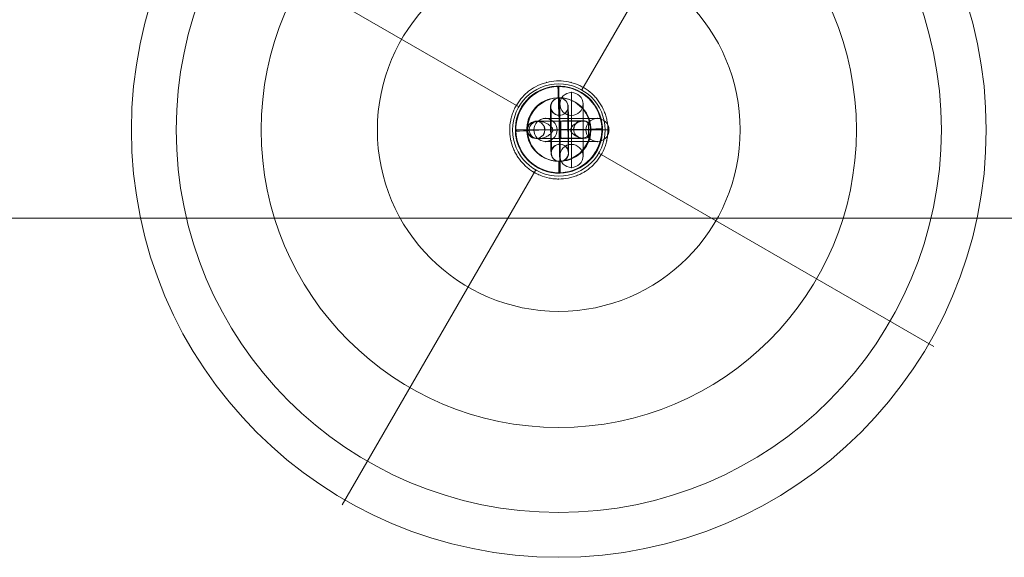
# Model space of a CAD drawing. Units: millimetres. Extents: x 439 to 13064, y 5109 to 15234.
# Drawn here: x 8148 to 8489, y 9873 to 10059 of the extents above; entities that cross this region are included whole.
import ezdxf

# ---------------------------------------------------------------- set-up
doc = ezdxf.new("R2010")
doc.units = ezdxf.units.MM
doc.header["$MEASUREMENT"] = 0
for name, color, linetype, lineweight in [('Level 8', 18, 'Continuous', 0), ('themes2 - Level 25', 7, 'Continuous', 0), ('themes2 - Level 26', 7, 'Continuous', 0), ('themes2 - Level 41', 7, 'Continuous', 0)]:
    doc.layers.add(name, color=color, linetype=linetype, lineweight=lineweight)

# ---------------------------------------------------------------- blocks, each defined once
blk = doc.blocks.new('From Smart Solid_311')
at = {"layer": 'themes2 - Level 25', "color": 148, "linetype": 'Continuous', "lineweight": 13}
for p, q in [((-0.49, 15.02), (-0.34, 14.97)), ((14.92, 0.44), (15.07, 0.39)), ((-15.07, -0.39), (-14.92, -0.44)), ((0.34, -14.97), (0.49, -15.02))]:
    blk.add_line(p, q, dxfattribs=at)
at = {"layer": 'themes2 - Level 25', "color": 148, "linetype": 'Continuous', "lineweight": 13, "extrusion": (0, 0, -1)}
blk.add_ellipse((-0.07, 0.02), major_axis=(-4.17, -14.41), ratio=0.999987, dxfattribs=at)
at = {"layer": 'themes2 - Level 25', "color": 148, "linetype": 'Continuous', "lineweight": 13}
for centre, major_axis, ratio in [((0.07, -0.02), (-4.17, -14.41), 0.999987), ((0.72, -0.01), (-0.02, 3), 0.000837)]:
    blk.add_ellipse(centre, major_axis=major_axis, ratio=ratio, dxfattribs=at)
at = {"layer": 'themes2 - Level 25', "color": 148, "linetype": 'Continuous', "lineweight": 13, "extrusion": (0, 0, -1)}
for centre, major_axis, ratio, start_param, end_param in [((0.07, -0.02), (-0.41, 14.99), 0.00487, 0.001555, 1.572351), ((0.73, 0), (-11, -0.08), 0.001028, 3.142429, 6.268179), ((0.71, 3), (-8, -0.06), 0.001028, 3.302521, 6.002713), ((0.73, 0), (-5, -0.04), 0.001028, 3.98896, 5.332269), ((0.07, -0.02), (-14.99, -0.41), 0.001555, 4.444821, 4.707519), ((0.07, -0.02), (-14.99, -0.41), 0.001555, 3.136723, 3.891), ((0.75, -3), (-8, -0.06), 0.001028, 3.30483, 6.000317)]:
    blk.add_ellipse(centre, major_axis=major_axis, ratio=ratio, start_param=start_param, end_param=end_param, dxfattribs=at)
at = {"layer": 'themes2 - Level 25', "color": 148, "linetype": 'Continuous', "lineweight": 13}
for major_axis, ratio, start_param, end_param in [((-14.99, -0.41), 0.001555, 0.00487, 0.812891), ((-14.99, -0.41), 0.001555, 1.424164, 1.575666), ((-0.41, 14.99), 0.00487, 3.140038, 4.710834)]:
    blk.add_ellipse((0.07, -0.02), major_axis=major_axis, ratio=ratio, start_param=start_param, end_param=end_param, dxfattribs=at)
for points, knots in [([(-2.12, -0.24), (-2.09, -0.11), (-2.09, 0.03), (-2.11, 0.15), (-2.14, 0.28), (-2.18, 0.41), (-2.23, 0.53), (-2.33, 0.73), (-2.47, 0.91), (-2.62, 1.08), (-2.94, 1.42), (-3.32, 1.7), (-3.71, 1.94), (-4.36, 2.34), (-5.07, 2.64), (-5.78, 2.8), (-6.36, 2.94), (-6.95, 2.98), (-7.51, 2.91), (-7.93, 2.85), (-8.35, 2.73), (-8.73, 2.53), (-9.02, 2.37), (-9.3, 2.15), (-9.54, 1.88), (-9.73, 1.66), (-9.9, 1.4), (-10.03, 1.12), (-10.15, 0.83), (-10.23, 0.51), (-10.26, 0.19), (-10.28, -0.09), (-10.27, -0.39), (-10.21, -0.67), (-10.15, -0.94), (-10.06, -1.2), (-9.93, -1.43), (-9.8, -1.68), (-9.64, -1.9), (-9.45, -2.1), (-9.24, -2.31), (-8.99, -2.5), (-8.73, -2.64), (-8.35, -2.85), (-7.92, -2.97), (-7.49, -3.02), (-6.93, -3.09), (-6.33, -3.04), (-5.75, -2.9), (-5.16, -2.76), (-4.57, -2.53), (-4.01, -2.21), (-3.64, -2), (-3.27, -1.76), (-2.94, -1.46), (-2.75, -1.3), (-2.58, -1.12), (-2.43, -0.92), (-2.33, -0.78), (-2.23, -0.62), (-2.17, -0.45), (-2.15, -0.38), (-2.13, -0.31), (-2.12, -0.24)], [0, 0, 0, 0, 0.016412, 0.016412, 0.016412, 0.032717, 0.032717, 0.032717, 0.061376, 0.061376, 0.061376, 0.121314, 0.121314, 0.121314, 0.223226, 0.223226, 0.223226, 0.306126, 0.306126, 0.306126, 0.367928, 0.367928, 0.367928, 0.416772, 0.416772, 0.416772, 0.457313, 0.457313, 0.457313, 0.498169, 0.498169, 0.498169, 0.534358, 0.534358, 0.534358, 0.569148, 0.569148, 0.569148, 0.606094, 0.606094, 0.606094, 0.648209, 0.648209, 0.648209, 0.711304, 0.711304, 0.711304, 0.794527, 0.794527, 0.794527, 0.879458, 0.879458, 0.879458, 0.936543, 0.936543, 0.936543, 0.968054, 0.968054, 0.968054, 0.991044, 0.991044, 0.991044, 1, 1, 1, 1]), ([(10.21, 2.67), (9.88, 2.86), (9.52, 2.97), (9.16, 3.02), (8.64, 3.1), (8.09, 3.05), (7.56, 2.92), (7.01, 2.78), (6.46, 2.55), (5.94, 2.25), (5.55, 2.03), (5.18, 1.77), (4.84, 1.45), (4.66, 1.29), (4.5, 1.11), (4.36, 0.92), (4.25, 0.77), (4.16, 0.61), (4.11, 0.44), (4.06, 0.31), (4.04, 0.18), (4.04, 0.05), (4.03, -0.09), (4.06, -0.22), (4.1, -0.35), (4.15, -0.52), (4.24, -0.68), (4.33, -0.82), (4.52, -1.09), (4.76, -1.32), (5.01, -1.53), (5.51, -1.95), (6.08, -2.27), (6.64, -2.51), (7.25, -2.76), (7.87, -2.92), (8.48, -2.94), (8.92, -2.95), (9.36, -2.9), (9.78, -2.75), (9.94, -2.69), (10.11, -2.61), (10.26, -2.52)], [0, 0, 0, 0, 0.080781, 0.080781, 0.080781, 0.195618, 0.195618, 0.195618, 0.312912, 0.312912, 0.312912, 0.398094, 0.398094, 0.398094, 0.441806, 0.441806, 0.441806, 0.473855, 0.473855, 0.473855, 0.497071, 0.497071, 0.497071, 0.520367, 0.520367, 0.520367, 0.551801, 0.551801, 0.551801, 0.611116, 0.611116, 0.611116, 0.73407, 0.73407, 0.73407, 0.865258, 0.865258, 0.865258, 0.961366, 0.961366, 0.961366, 1, 1, 1, 1])]:
    blk.add_open_spline(points, degree=3, knots=knots, dxfattribs=at)
blk.add_open_spline([(10.21, 2.67), (10.22, 0.94), (10.24, -0.79), (10.26, -2.52)], degree=3, dxfattribs=at)
blk = doc.blocks.new('From Smart Solid_612')
at = {"layer": 'themes2 - Level 26', "color": 253, "lineweight": 13}
for p, q in [((-0.14, 11.01), (-0.07, 10.99)), ((-3.11, 7.98), (-3.04, 7.96)), ((2.88, 8.04), (2.96, 8.02)), ((-0.09, 5.01), (-0.01, 4.99)), ((0.08, -5.01), (0.01, -4.99)), ((-2.89, -8.04), (-2.96, -8.02)), ((3.11, -7.98), (3.04, -7.96)), ((0.14, -11.01), (0.07, -10.99))]:
    blk.add_line(p, q, dxfattribs=at)
for centre, major_axis, ratio in [((-0.11, 8.01), (-0.73, -2.91), 0.999967), ((-0.04, 7.99), (-0.73, -2.91), 0.999967), ((-0.04, 7.99), (-0.73, -2.91), 0.999967), ((-0.1, 0.02), (3, 0.03), 0.002042)]:
    blk.add_ellipse(centre, major_axis=major_axis, ratio=ratio, dxfattribs=at)
at = {"layer": 'themes2 - Level 26', "color": 253, "lineweight": 13, "extrusion": (0, 0, -1)}
for centre, major_axis, start_param, end_param in [((-0.04, 0.01), (0.11, -11), 0.002042, 3.143634), ((0.04, -0.01), (0.11, -11), 3.143634, 6.285227), ((-3.04, -0.02), (0.08, -8), 0.002042, 3.143634), ((-2.96, -0.04), (0.08, -8), 3.143634, 6.285227), ((2.96, 0.04), (0.08, -8), 0.002042, 3.143634), ((3.03, 0.02), (0.08, -8), 3.143634, 6.285227), ((-0.04, 0.01), (0.05, -5), 0.002042, 3.143634), ((0.04, -0.01), (0.05, -5), 3.143634, 6.285227)]:
    blk.add_ellipse(centre, major_axis=major_axis, ratio=0.007837, start_param=start_param, end_param=end_param, dxfattribs=at)
for centre, major_axis, ratio in [((0.1, -0.02), (3, 0.03), 0.002042), ((0.04, -7.99), (0.73, 2.91), 0.999967), ((0.04, -7.99), (0.73, 2.91), 0.999967), ((0.11, -8.01), (0.73, 2.91), 0.999967)]:
    blk.add_ellipse(centre, major_axis=major_axis, ratio=ratio, dxfattribs=at)
blk = doc.blocks.new('From Smart Solid_613')
at = {"layer": 'themes2 - Level 26', "color": 253, "lineweight": 13}
for p, q in [((-8.01, 2.92), (-8.05, 2.93)), ((4.98, 0.05), (5.02, 0.05)), ((7.95, 3.08), (7.99, 3.08)), ((10.98, 0.11), (11.02, 0.11)), ((-10.98, -0.11), (-11.02, -0.1)), ((-7.95, -3.08), (-7.99, -3.07)), ((-4.98, -0.05), (-5.02, -0.04)), ((8.01, -2.92), (8.05, -2.92))]:
    blk.add_line(p, q, dxfattribs=at)
at = {"layer": 'themes2 - Level 26', "color": 253, "lineweight": 13, "extrusion": (0, 0, -1)}
for centre, major_axis, ratio in [((-8.02, -0.07), (0.73, 2.91), 0.999967), ((-7.98, -0.08), (0.73, 2.91), 0.999967), ((0.08, -0.02), (-0.03, 3), 0.007837), ((8.02, 0.08), (0.73, 2.91), 0.999967)]:
    blk.add_ellipse(centre, major_axis=major_axis, ratio=ratio, dxfattribs=at)
for centre, major_axis in [((0.02, 0), (11, 0.11)), ((-0.01, 3), (8, 0.08)), ((0.02, 0), (5, 0.05)), ((0.05, -3), (8, 0.08))]:
    blk.add_ellipse(centre, major_axis=major_axis, ratio=0.00205, start_param=6.275348, end_param=9.416941, dxfattribs=at)
at = {"layer": 'themes2 - Level 26', "color": 253, "lineweight": 13}
for centre in [(7.98, 0.08), (8.02, 0.08)]:
    blk.add_ellipse(centre, major_axis=(0.73, 2.91), ratio=0.999967, dxfattribs=at)
blk = doc.blocks.new('From Smart Solid_652')
at = {"layer": 'themes2 - Level 26', "color": 253, "linetype": 'Continuous', "lineweight": 13}
for p, q in [((-9, 4), (9, 4)), ((-9, 4), (9, 4)), ((0, 4), (0, -4)), ((0, -4), (0, 4)), ((-13, 0), (13, 0)), ((-13, 0), (13, 0)), ((-5, 0), (5, 0)), ((-5, 0), (5, 0)), ((-9, -4), (9, -4)), ((-9, -4), (9, -4))]:
    blk.add_line(p, q, dxfattribs=at)
blk.add_arc((-9, 0), 4, 0, 360, dxfattribs=at)
blk.add_arc((-9, 0), 4, 0, 360, dxfattribs=at)
blk.add_arc((-9, 0), 4, 0, 360, dxfattribs=at)
at = {"layer": 'themes2 - Level 26', "color": 253, "linetype": 'Continuous', "lineweight": 13, "extrusion": (0, 0, -1)}
blk.add_arc((-9, 0), 4, 0, 360, dxfattribs=at)
blk.add_arc((-9, 0), 4, 0, 360, dxfattribs=at)
blk.add_arc((-9, 0), 4, 0, 360, dxfattribs=at)
at = {"layer": 'themes2 - Level 26', "color": 253, "linetype": 'Continuous', "lineweight": 13}
for p in [(-9, 4), (9, 4), (-13, 0), (-5, 0), (5, 0), (13, 0), (-9, -4), (9, -4)]:
    blk.add_point(p, dxfattribs=at)
blk = doc.blocks.new('From Smart Solid_653')
at = {"layer": 'themes2 - Level 26', "color": 253, "linetype": 'Continuous', "lineweight": 13}
for p, q in [((0, -13), (0, 13)), ((0, -13), (0, 13)), ((-4, -9), (-4, 9)), ((-4, -9), (-4, 9)), ((4, -9), (4, 9)), ((4, -9), (4, 9)), ((0, -5), (0, 5)), ((0, -5), (0, 5)), ((-4, 0), (4, 0)), ((4, 0), (-4, 0))]:
    blk.add_line(p, q, dxfattribs=at)
at = {"layer": 'themes2 - Level 26', "color": 253, "linetype": 'Continuous', "lineweight": 13, "extrusion": (0, 0, -1)}
blk.add_arc((0, 9), 4, 0, 360, dxfattribs=at)
blk.add_arc((0, 9), 4, 0, 360, dxfattribs=at)
blk.add_arc((0, 9), 4, 0, 360, dxfattribs=at)
at = {"layer": 'themes2 - Level 26', "color": 253, "linetype": 'Continuous', "lineweight": 13}
blk.add_arc((0, -9), 4, 0, 360, dxfattribs=at)
blk.add_arc((0, -9), 4, 0, 360, dxfattribs=at)
blk.add_arc((0, -9), 4, 0, 360, dxfattribs=at)
for p in [(0, 13), (-4, 9), (4, 9), (0, 5), (0, -5), (-4, -9), (4, -9), (0, -13)]:
    blk.add_point(p, dxfattribs=at)
blk = doc.blocks.new('From Smart Solid_654')
at = {"layer": 'themes2 - Level 26', "color": 253, "linetype": 'Continuous', "lineweight": 13}
for p, q in [((0, -13), (0, 13)), ((0, -13), (0, 13)), ((-4, -9), (-4, 9)), ((-4, -9), (-4, 9)), ((4, -9), (4, 9)), ((4, -9), (4, 9)), ((0, -5), (0, 5)), ((0, -5), (0, 5)), ((-4, 0), (4, 0)), ((4, 0), (-4, 0))]:
    blk.add_line(p, q, dxfattribs=at)
at = {"layer": 'themes2 - Level 26', "color": 253, "linetype": 'Continuous', "lineweight": 13, "extrusion": (0, 0, -1)}
blk.add_arc((0, 9), 4, 0, 360, dxfattribs=at)
blk.add_arc((0, 9), 4, 0, 360, dxfattribs=at)
blk.add_arc((0, 9), 4, 0, 360, dxfattribs=at)
at = {"layer": 'themes2 - Level 26', "color": 253, "linetype": 'Continuous', "lineweight": 13}
blk.add_arc((0, -9), 4, 0, 360, dxfattribs=at)
blk.add_arc((0, -9), 4, 0, 360, dxfattribs=at)
blk.add_arc((0, -9), 4, 0, 360, dxfattribs=at)
for p in [(0, 13), (-4, 9), (4, 9), (0, 5), (0, -5), (-4, -9), (4, -9), (0, -13)]:
    blk.add_point(p, dxfattribs=at)
blk = doc.blocks.new('From Smart Solid_655')
at = {"layer": 'themes2 - Level 26', "color": 253, "linetype": 'Continuous', "lineweight": 13}
for p, q in [((-9, 4), (9, 4)), ((-9, 4), (9, 4)), ((0, 4), (0, -4)), ((0, -4), (0, 4)), ((-13, 0), (13, 0)), ((-13, 0), (13, 0)), ((-5, 0), (5, 0)), ((-5, 0), (5, 0)), ((-9, -4), (9, -4)), ((-9, -4), (9, -4))]:
    blk.add_line(p, q, dxfattribs=at)
blk.add_arc((-9, 0), 4, 0, 360, dxfattribs=at)
blk.add_arc((-9, 0), 4, 0, 360, dxfattribs=at)
blk.add_arc((-9, 0), 4, 0, 360, dxfattribs=at)
at = {"layer": 'themes2 - Level 26', "color": 253, "linetype": 'Continuous', "lineweight": 13, "extrusion": (0, 0, -1)}
blk.add_arc((-9, 0), 4, 0, 360, dxfattribs=at)
blk.add_arc((-9, 0), 4, 0, 360, dxfattribs=at)
blk.add_arc((-9, 0), 4, 0, 360, dxfattribs=at)
at = {"layer": 'themes2 - Level 26', "color": 253, "linetype": 'Continuous', "lineweight": 13}
for p in [(-9, 4), (9, 4), (-13, 0), (-5, 0), (5, 0), (13, 0), (-9, -4), (9, -4)]:
    blk.add_point(p, dxfattribs=at)
blk = doc.blocks.new('From Smart Solid_656')
at = {"layer": 'themes2 - Level 26', "color": 253, "linetype": 'Continuous', "lineweight": 13}
for p, q in [((-9, 4), (9, 4)), ((-9, 4), (9, 4)), ((0, 4), (0, -4)), ((0, -4), (0, 4)), ((-13, 0), (13, 0)), ((-13, 0), (13, 0)), ((-5, 0), (5, 0)), ((-5, 0), (5, 0)), ((-9, -4), (9, -4)), ((-9, -4), (9, -4))]:
    blk.add_line(p, q, dxfattribs=at)
blk.add_arc((-9, 0), 4, 0, 360, dxfattribs=at)
blk.add_arc((-9, 0), 4, 0, 360, dxfattribs=at)
blk.add_arc((-9, 0), 4, 0, 360, dxfattribs=at)
at = {"layer": 'themes2 - Level 26', "color": 253, "linetype": 'Continuous', "lineweight": 13, "extrusion": (0, 0, -1)}
blk.add_arc((-9, 0), 4, 0, 360, dxfattribs=at)
blk.add_arc((-9, 0), 4, 0, 360, dxfattribs=at)
blk.add_arc((-9, 0), 4, 0, 360, dxfattribs=at)
at = {"layer": 'themes2 - Level 26', "color": 253, "linetype": 'Continuous', "lineweight": 13}
for p in [(-9, 4), (9, 4), (-13, 0), (-5, 0), (5, 0), (13, 0), (-9, -4), (9, -4)]:
    blk.add_point(p, dxfattribs=at)
blk = doc.blocks.new('From Smart Solid_657')
at = {"layer": 'themes2 - Level 26', "color": 253, "linetype": 'Continuous', "lineweight": 13}
for p, q in [((0, -13), (0, 13)), ((0, -13), (0, 13)), ((-4, -9), (-4, 9)), ((-4, -9), (-4, 9)), ((4, -9), (4, 9)), ((4, -9), (4, 9)), ((0, -5), (0, 5)), ((0, -5), (0, 5)), ((-4, 0), (4, 0)), ((4, 0), (-4, 0))]:
    blk.add_line(p, q, dxfattribs=at)
at = {"layer": 'themes2 - Level 26', "color": 253, "linetype": 'Continuous', "lineweight": 13, "extrusion": (0, 0, -1)}
blk.add_arc((0, 9), 4, 0, 360, dxfattribs=at)
blk.add_arc((0, 9), 4, 0, 360, dxfattribs=at)
blk.add_arc((0, 9), 4, 0, 360, dxfattribs=at)
at = {"layer": 'themes2 - Level 26', "color": 253, "linetype": 'Continuous', "lineweight": 13}
blk.add_arc((0, -9), 4, 0, 360, dxfattribs=at)
blk.add_arc((0, -9), 4, 0, 360, dxfattribs=at)
blk.add_arc((0, -9), 4, 0, 360, dxfattribs=at)
for p in [(0, 13), (-4, 9), (4, 9), (0, 5), (0, -5), (-4, -9), (4, -9), (0, -13)]:
    blk.add_point(p, dxfattribs=at)
blk = doc.blocks.new('From Smart Solid_658')
at = {"layer": 'themes2 - Level 26', "color": 253, "linetype": 'Continuous', "lineweight": 13}
for p, q in [((-9, 4), (9, 4)), ((-9, 4), (9, 4)), ((0, 4), (0, -4)), ((0, -4), (0, 4)), ((-13, 0), (13, 0)), ((-13, 0), (13, 0)), ((-5, 0), (5, 0)), ((-5, 0), (5, 0)), ((-9, -4), (9, -4)), ((-9, -4), (9, -4))]:
    blk.add_line(p, q, dxfattribs=at)
blk.add_arc((-9, 0), 4, 0, 360, dxfattribs=at)
blk.add_arc((-9, 0), 4, 0, 360, dxfattribs=at)
blk.add_arc((-9, 0), 4, 0, 360, dxfattribs=at)
at = {"layer": 'themes2 - Level 26', "color": 253, "linetype": 'Continuous', "lineweight": 13, "extrusion": (0, 0, -1)}
blk.add_arc((-9, 0), 4, 0, 360, dxfattribs=at)
blk.add_arc((-9, 0), 4, 0, 360, dxfattribs=at)
blk.add_arc((-9, 0), 4, 0, 360, dxfattribs=at)
at = {"layer": 'themes2 - Level 26', "color": 253, "linetype": 'Continuous', "lineweight": 13}
for p in [(-9, 4), (9, 4), (-13, 0), (-5, 0), (5, 0), (13, 0), (-9, -4), (9, -4)]:
    blk.add_point(p, dxfattribs=at)
blk = doc.blocks.new('From Smart Solid_659')
at = {"layer": 'themes2 - Level 26', "color": 253, "linetype": 'Continuous', "lineweight": 13}
for p, q in [((0, -13), (0, 13)), ((0, -13), (0, 13)), ((-4, -9), (-4, 9)), ((-4, -9), (-4, 9)), ((4, -9), (4, 9)), ((4, -9), (4, 9)), ((0, -5), (0, 5)), ((0, -5), (0, 5)), ((-4, 0), (4, 0)), ((4, 0), (-4, 0))]:
    blk.add_line(p, q, dxfattribs=at)
at = {"layer": 'themes2 - Level 26', "color": 253, "linetype": 'Continuous', "lineweight": 13, "extrusion": (0, 0, -1)}
blk.add_arc((0, 9), 4, 0, 360, dxfattribs=at)
blk.add_arc((0, 9), 4, 0, 360, dxfattribs=at)
blk.add_arc((0, 9), 4, 0, 360, dxfattribs=at)
at = {"layer": 'themes2 - Level 26', "color": 253, "linetype": 'Continuous', "lineweight": 13}
blk.add_arc((0, -9), 4, 0, 360, dxfattribs=at)
blk.add_arc((0, -9), 4, 0, 360, dxfattribs=at)
blk.add_arc((0, -9), 4, 0, 360, dxfattribs=at)
for p in [(0, 13), (-4, 9), (4, 9), (0, 5), (0, -5), (-4, -9), (4, -9), (0, -13)]:
    blk.add_point(p, dxfattribs=at)
blk = doc.blocks.new('From Smart Solid_660')
at = {"layer": 'themes2 - Level 26', "color": 253, "linetype": 'Continuous', "lineweight": 13}
for p, q in [((-9, 4), (9, 4)), ((-9, 4), (9, 4)), ((0, 4), (0, -4)), ((0, -4), (0, 4)), ((-13, 0), (13, 0)), ((-13, 0), (13, 0)), ((-5, 0), (5, 0)), ((-5, 0), (5, 0)), ((-9, -4), (9, -4)), ((-9, -4), (9, -4))]:
    blk.add_line(p, q, dxfattribs=at)
blk.add_arc((-9, 0), 4, 0, 360, dxfattribs=at)
blk.add_arc((-9, 0), 4, 0, 360, dxfattribs=at)
blk.add_arc((-9, 0), 4, 0, 360, dxfattribs=at)
at = {"layer": 'themes2 - Level 26', "color": 253, "linetype": 'Continuous', "lineweight": 13, "extrusion": (0, 0, -1)}
blk.add_arc((-9, 0), 4, 0, 360, dxfattribs=at)
blk.add_arc((-9, 0), 4, 0, 360, dxfattribs=at)
blk.add_arc((-9, 0), 4, 0, 360, dxfattribs=at)
at = {"layer": 'themes2 - Level 26', "color": 253, "linetype": 'Continuous', "lineweight": 13}
for p in [(-9, 4), (9, 4), (-13, 0), (-5, 0), (5, 0), (13, 0), (-9, -4), (9, -4)]:
    blk.add_point(p, dxfattribs=at)
blk = doc.blocks.new('From Smart Solid_661')
at = {"layer": 'themes2 - Level 26', "color": 253, "linetype": 'Continuous', "lineweight": 13}
for p, q in [((0, -13), (0, 13)), ((0, -13), (0, 13)), ((-4, -9), (-4, 9)), ((-4, -9), (-4, 9)), ((4, -9), (4, 9)), ((4, -9), (4, 9)), ((0, -5), (0, 5)), ((0, -5), (0, 5)), ((-4, 0), (4, 0)), ((4, 0), (-4, 0))]:
    blk.add_line(p, q, dxfattribs=at)
at = {"layer": 'themes2 - Level 26', "color": 253, "linetype": 'Continuous', "lineweight": 13, "extrusion": (0, 0, -1)}
blk.add_arc((0, 9), 4, 0, 360, dxfattribs=at)
blk.add_arc((0, 9), 4, 0, 360, dxfattribs=at)
blk.add_arc((0, 9), 4, 0, 360, dxfattribs=at)
at = {"layer": 'themes2 - Level 26', "color": 253, "linetype": 'Continuous', "lineweight": 13}
blk.add_arc((0, -9), 4, 0, 360, dxfattribs=at)
blk.add_arc((0, -9), 4, 0, 360, dxfattribs=at)
blk.add_arc((0, -9), 4, 0, 360, dxfattribs=at)
for p in [(0, 13), (-4, 9), (4, 9), (0, 5), (0, -5), (-4, -9), (4, -9), (0, -13)]:
    blk.add_point(p, dxfattribs=at)
blk = doc.blocks.new('From Smart Solid_662')
at = {"layer": 'themes2 - Level 26', "color": 253, "linetype": 'Continuous', "lineweight": 13}
for p, q in [((-9, 4), (9, 4)), ((-9, 4), (9, 4)), ((0, 4), (0, -4)), ((0, -4), (0, 4)), ((-13, 0), (13, 0)), ((-13, 0), (13, 0)), ((-5, 0), (5, 0)), ((-5, 0), (5, 0)), ((-9, -4), (9, -4)), ((-9, -4), (9, -4))]:
    blk.add_line(p, q, dxfattribs=at)
blk.add_arc((-9, 0), 4, 0, 360, dxfattribs=at)
blk.add_arc((-9, 0), 4, 0, 360, dxfattribs=at)
blk.add_arc((-9, 0), 4, 0, 360, dxfattribs=at)
at = {"layer": 'themes2 - Level 26', "color": 253, "linetype": 'Continuous', "lineweight": 13, "extrusion": (0, 0, -1)}
blk.add_arc((-9, 0), 4, 0, 360, dxfattribs=at)
blk.add_arc((-9, 0), 4, 0, 360, dxfattribs=at)
blk.add_arc((-9, 0), 4, 0, 360, dxfattribs=at)
at = {"layer": 'themes2 - Level 26', "color": 253, "linetype": 'Continuous', "lineweight": 13}
for p in [(-9, 4), (9, 4), (-13, 0), (-5, 0), (5, 0), (13, 0), (-9, -4), (9, -4)]:
    blk.add_point(p, dxfattribs=at)
blk = doc.blocks.new('From Smart Solid_663')
at = {"layer": 'themes2 - Level 26', "color": 253, "linetype": 'Continuous', "lineweight": 13}
for p, q in [((0, -13), (0, 13)), ((0, -13), (0, 13)), ((-4, -9), (-4, 9)), ((-4, -9), (-4, 9)), ((4, -9), (4, 9)), ((4, -9), (4, 9)), ((0, -5), (0, 5)), ((0, -5), (0, 5)), ((-4, 0), (4, 0)), ((4, 0), (-4, 0))]:
    blk.add_line(p, q, dxfattribs=at)
at = {"layer": 'themes2 - Level 26', "color": 253, "linetype": 'Continuous', "lineweight": 13, "extrusion": (0, 0, -1)}
blk.add_arc((0, 9), 4, 0, 360, dxfattribs=at)
blk.add_arc((0, 9), 4, 0, 360, dxfattribs=at)
blk.add_arc((0, 9), 4, 0, 360, dxfattribs=at)
at = {"layer": 'themes2 - Level 26', "color": 253, "linetype": 'Continuous', "lineweight": 13}
blk.add_arc((0, -9), 4, 0, 360, dxfattribs=at)
blk.add_arc((0, -9), 4, 0, 360, dxfattribs=at)
blk.add_arc((0, -9), 4, 0, 360, dxfattribs=at)
for p in [(0, 13), (-4, 9), (4, 9), (0, 5), (0, -5), (-4, -9), (4, -9), (0, -13)]:
    blk.add_point(p, dxfattribs=at)
blk = doc.blocks.new('From Smart Solid_664')
at = {"layer": 'themes2 - Level 26', "color": 253, "linetype": 'Continuous', "lineweight": 13}
for p, q in [((-9, 4), (9, 4)), ((-9, 4), (9, 4)), ((0, 4), (0, -4)), ((0, -4), (0, 4)), ((-13, 0), (13, 0)), ((-13, 0), (13, 0)), ((-5, 0), (5, 0)), ((-5, 0), (5, 0)), ((-9, -4), (9, -4)), ((-9, -4), (9, -4))]:
    blk.add_line(p, q, dxfattribs=at)
blk.add_arc((-9, 0), 4, 0, 360, dxfattribs=at)
blk.add_arc((-9, 0), 4, 0, 360, dxfattribs=at)
blk.add_arc((-9, 0), 4, 0, 360, dxfattribs=at)
at = {"layer": 'themes2 - Level 26', "color": 253, "linetype": 'Continuous', "lineweight": 13, "extrusion": (0, 0, -1)}
blk.add_arc((-9, 0), 4, 0, 360, dxfattribs=at)
blk.add_arc((-9, 0), 4, 0, 360, dxfattribs=at)
blk.add_arc((-9, 0), 4, 0, 360, dxfattribs=at)
at = {"layer": 'themes2 - Level 26', "color": 253, "linetype": 'Continuous', "lineweight": 13}
for p in [(-9, 4), (9, 4), (-13, 0), (-5, 0), (5, 0), (13, 0), (-9, -4), (9, -4)]:
    blk.add_point(p, dxfattribs=at)
blk = doc.blocks.new('From Smart Solid_665')
at = {"layer": 'themes2 - Level 26', "color": 253, "linetype": 'Continuous', "lineweight": 13}
for p, q in [((0, -13), (0, 13)), ((0, -13), (0, 13)), ((-4, -9), (-4, 9)), ((-4, -9), (-4, 9)), ((4, -9), (4, 9)), ((4, -9), (4, 9)), ((0, -5), (0, 5)), ((0, -5), (0, 5)), ((-4, 0), (4, 0)), ((4, 0), (-4, 0))]:
    blk.add_line(p, q, dxfattribs=at)
at = {"layer": 'themes2 - Level 26', "color": 253, "linetype": 'Continuous', "lineweight": 13, "extrusion": (0, 0, -1)}
blk.add_arc((0, 9), 4, 0, 360, dxfattribs=at)
blk.add_arc((0, 9), 4, 0, 360, dxfattribs=at)
blk.add_arc((0, 9), 4, 0, 360, dxfattribs=at)
at = {"layer": 'themes2 - Level 26', "color": 253, "linetype": 'Continuous', "lineweight": 13}
blk.add_arc((0, -9), 4, 0, 360, dxfattribs=at)
blk.add_arc((0, -9), 4, 0, 360, dxfattribs=at)
blk.add_arc((0, -9), 4, 0, 360, dxfattribs=at)
for p in [(0, 13), (-4, 9), (4, 9), (0, 5), (0, -5), (-4, -9), (4, -9), (0, -13)]:
    blk.add_point(p, dxfattribs=at)
blk = doc.blocks.new('From Smart Solid_666')
at = {"layer": 'themes2 - Level 26', "color": 253, "linetype": 'Continuous', "lineweight": 13}
for p, q in [((0, -13), (0, 13)), ((0, -13), (0, 13)), ((-4, -9), (-4, 9)), ((-4, -9), (-4, 9)), ((4, -9), (4, 9)), ((4, -9), (4, 9)), ((0, -5), (0, 5)), ((0, -5), (0, 5)), ((-4, 0), (4, 0)), ((4, 0), (-4, 0))]:
    blk.add_line(p, q, dxfattribs=at)
at = {"layer": 'themes2 - Level 26', "color": 253, "linetype": 'Continuous', "lineweight": 13, "extrusion": (0, 0, -1)}
blk.add_arc((0, 9), 4, 0, 360, dxfattribs=at)
blk.add_arc((0, 9), 4, 0, 360, dxfattribs=at)
blk.add_arc((0, 9), 4, 0, 360, dxfattribs=at)
at = {"layer": 'themes2 - Level 26', "color": 253, "linetype": 'Continuous', "lineweight": 13}
blk.add_arc((0, -9), 4, 0, 360, dxfattribs=at)
blk.add_arc((0, -9), 4, 0, 360, dxfattribs=at)
blk.add_arc((0, -9), 4, 0, 360, dxfattribs=at)
for p in [(0, 13), (-4, 9), (4, 9), (0, 5), (0, -5), (-4, -9), (4, -9), (0, -13)]:
    blk.add_point(p, dxfattribs=at)
blk = doc.blocks.new('From Smart Solid_667')
at = {"layer": 'themes2 - Level 26', "color": 253, "linetype": 'Continuous', "lineweight": 13}
for p, q in [((-9, 4), (9, 4)), ((-9, 4), (9, 4)), ((0, 4), (0, -4)), ((0, -4), (0, 4)), ((-13, 0), (13, 0)), ((-13, 0), (13, 0)), ((-5, 0), (5, 0)), ((-5, 0), (5, 0)), ((-9, -4), (9, -4)), ((-9, -4), (9, -4))]:
    blk.add_line(p, q, dxfattribs=at)
blk.add_arc((-9, 0), 4, 0, 360, dxfattribs=at)
blk.add_arc((-9, 0), 4, 0, 360, dxfattribs=at)
blk.add_arc((-9, 0), 4, 0, 360, dxfattribs=at)
at = {"layer": 'themes2 - Level 26', "color": 253, "linetype": 'Continuous', "lineweight": 13, "extrusion": (0, 0, -1)}
blk.add_arc((-9, 0), 4, 0, 360, dxfattribs=at)
blk.add_arc((-9, 0), 4, 0, 360, dxfattribs=at)
blk.add_arc((-9, 0), 4, 0, 360, dxfattribs=at)
at = {"layer": 'themes2 - Level 26', "color": 253, "linetype": 'Continuous', "lineweight": 13}
for p in [(-9, 4), (9, 4), (-13, 0), (-5, 0), (5, 0), (13, 0), (-9, -4), (9, -4)]:
    blk.add_point(p, dxfattribs=at)
blk = doc.blocks.new('From Smart Solid_713')
at = {"layer": 'themes2 - Level 26', "color": 7, "linetype": 'Continuous', "lineweight": 13}
blk.add_open_spline([(0, 17), (-1.12, 17), (-2.23, 16.89), (-3.86, 16.57), (-4.4, 16.43), (-5.2, 16.19), (-5.46, 16.1), (-5.99, 15.91), (-6.25, 15.81), (-7.54, 15.28), (-8.52, 14.76), (-9.67, 13.98), (-9.9, 13.82), (-10.35, 13.49), (-10.57, 13.32), (-11.22, 12.79), (-11.63, 12.41), (-12.81, 11.24), (-13.51, 10.38), (-14.29, 9.22), (-14.44, 8.98), (-14.73, 8.5), (-14.86, 8.26), (-15.26, 7.52), (-15.73, 6.52), (-16.1, 5.48), (-16.35, 4.68), (-16.42, 4.41), (-16.56, 3.87), (-16.62, 3.59), (-16.89, 2.22), (-17, 1.12), (-17, -0.55), (-16.97, -1.1), (-16.89, -1.94), (-16.86, -2.22), (-16.78, -2.77), (-16.73, -3.04), (-16.46, -4.41), (-16.14, -5.47), (-15.6, -6.75), (-15.49, -7.01), (-15.25, -7.51), (-15.13, -7.77), (-14.73, -8.5), (-14.45, -8.98), (-13.52, -10.36), (-12.82, -11.22), (-11.63, -12.41), (-11.22, -12.79), (-10.36, -13.49), (-9.47, -14.15), (-8.52, -14.72), (-7.53, -15.25), (-7.02, -15.49), (-5.48, -16.13), (-4.42, -16.45), (-3.06, -16.72), (-2.78, -16.77), (-2.23, -16.85), (-1.95, -16.89), (-1.12, -16.97), (-0.56, -17), (1.1, -17), (2.21, -16.89), (3.58, -16.62), (3.85, -16.56), (4.39, -16.42), (4.66, -16.35), (5.46, -16.11), (6.51, -15.73), (7.51, -15.26), (8.24, -14.87), (8.49, -14.73), (8.97, -14.45), (9.2, -14.3), (10.37, -13.52), (11.22, -12.82), (12.4, -11.64), (12.78, -11.23), (13.31, -10.58), (13.48, -10.36), (13.81, -9.91), (13.98, -9.68), (14.75, -8.53), (15.27, -7.55), (15.81, -6.27), (15.91, -6.01), (16.09, -5.48), (16.18, -5.21), (16.43, -4.41), (16.56, -3.87), (16.89, -2.24), (17, -1.14), (17, 0.26), (16.99, 0.54), (16.97, 1.1), (16.95, 1.38), (16.86, 2.21), (16.7, 3.3), (16.44, 4.38), (16.11, 5.45), (15.92, 5.98), (15.28, 7.53), (14.76, 8.5), (13.84, 9.89), (13.51, 10.34), (12.8, 11.21), (12.42, 11.62), (11.25, 12.8), (10.39, 13.5), (9.23, 14.28), (9, 14.43), (8.51, 14.72), (8.27, 14.85), (7.53, 15.25), (6.53, 15.72), (5.49, 16.1), (4.69, 16.34), (4.42, 16.42), (3.88, 16.55), (3.61, 16.61), (2.23, 16.89), (1.12, 17), (0, 17)], degree=3, knots=[0, 0, 0, 0, 0.03125, 0.03125, 0.046875, 0.046875, 0.054687, 0.054687, 0.0625, 0.0625, 0.09375, 0.09375, 0.101562, 0.101562, 0.109375, 0.109375, 0.125, 0.125, 0.15625, 0.15625, 0.164063, 0.164063, 0.171875, 0.171875, 0.1875, 0.203125, 0.203125, 0.210938, 0.210938, 0.21875, 0.21875, 0.25, 0.25, 0.265625, 0.265625, 0.273438, 0.273438, 0.28125, 0.28125, 0.3125, 0.3125, 0.320313, 0.320313, 0.328125, 0.328125, 0.34375, 0.34375, 0.375, 0.375, 0.390625, 0.390625, 0.40625, 0.421875, 0.421875, 0.4375, 0.4375, 0.46875, 0.46875, 0.476563, 0.476563, 0.484375, 0.484375, 0.5, 0.5, 0.53125, 0.53125, 0.539063, 0.539063, 0.546875, 0.546875, 0.5625, 0.578125, 0.578125, 0.585938, 0.585938, 0.59375, 0.59375, 0.625, 0.625, 0.640625, 0.640625, 0.648438, 0.648438, 0.65625, 0.65625, 0.6875, 0.6875, 0.695313, 0.695313, 0.703125, 0.703125, 0.71875, 0.71875, 0.75, 0.75, 0.757813, 0.757813, 0.765625, 0.765625, 0.78125, 0.796875, 0.796875, 0.8125, 0.8125, 0.84375, 0.84375, 0.859375, 0.859375, 0.875, 0.875, 0.90625, 0.90625, 0.914063, 0.914063, 0.921875, 0.921875, 0.9375, 0.953125, 0.953125, 0.960938, 0.960938, 0.96875, 0.96875, 1, 1, 1, 1], dxfattribs=at)
blk.add_open_spline([(0, 17), (-1.12, 17), (-2.23, 16.89), (-3.86, 16.57), (-4.4, 16.43), (-5.2, 16.19), (-5.46, 16.1), (-5.99, 15.91), (-6.25, 15.81), (-7.54, 15.28), (-8.52, 14.76), (-9.67, 13.98), (-9.9, 13.82), (-10.35, 13.49), (-10.57, 13.32), (-11.22, 12.79), (-11.63, 12.41), (-12.81, 11.24), (-13.51, 10.38), (-14.29, 9.22), (-14.44, 8.98), (-14.73, 8.5), (-14.86, 8.26), (-15.26, 7.52), (-15.73, 6.52), (-16.1, 5.48), (-16.35, 4.68), (-16.42, 4.41), (-16.56, 3.87), (-16.62, 3.59), (-16.89, 2.22), (-17, 1.12), (-17, -0.55), (-16.97, -1.1), (-16.89, -1.94), (-16.86, -2.22), (-16.78, -2.77), (-16.73, -3.04), (-16.46, -4.41), (-16.14, -5.47), (-15.6, -6.75), (-15.49, -7.01), (-15.25, -7.51), (-15.13, -7.77), (-14.73, -8.5), (-14.45, -8.98), (-13.52, -10.36), (-12.82, -11.22), (-11.63, -12.41), (-11.22, -12.79), (-10.36, -13.49), (-9.47, -14.15), (-8.52, -14.72), (-7.53, -15.25), (-7.02, -15.49), (-5.48, -16.13), (-4.42, -16.45), (-3.06, -16.72), (-2.78, -16.77), (-2.23, -16.85), (-1.95, -16.89), (-1.12, -16.97), (-0.56, -17), (1.1, -17), (2.21, -16.89), (3.58, -16.62), (3.85, -16.56), (4.39, -16.42), (4.66, -16.35), (5.46, -16.11), (6.51, -15.73), (7.51, -15.26), (8.24, -14.87), (8.49, -14.73), (8.97, -14.45), (9.2, -14.3), (10.37, -13.52), (11.22, -12.82), (12.4, -11.64), (12.78, -11.23), (13.31, -10.58), (13.48, -10.36), (13.81, -9.91), (13.98, -9.68), (14.75, -8.53), (15.27, -7.55), (15.81, -6.27), (15.91, -6.01), (16.09, -5.48), (16.18, -5.21), (16.43, -4.41), (16.56, -3.87), (16.89, -2.24), (17, -1.14), (17, 0.26), (16.99, 0.54), (16.97, 1.1), (16.95, 1.38), (16.86, 2.21), (16.7, 3.3), (16.44, 4.38), (16.11, 5.45), (15.92, 5.98), (15.28, 7.53), (14.76, 8.5), (13.84, 9.89), (13.51, 10.34), (12.8, 11.21), (12.42, 11.62), (11.25, 12.8), (10.39, 13.5), (9.23, 14.28), (9, 14.43), (8.51, 14.72), (8.27, 14.85), (7.53, 15.25), (6.53, 15.72), (5.49, 16.1), (4.69, 16.34), (4.42, 16.42), (3.88, 16.55), (3.61, 16.61), (2.23, 16.89), (1.12, 17), (0, 17)], degree=3, knots=[0, 0, 0, 0, 0.03125, 0.03125, 0.046875, 0.046875, 0.054687, 0.054687, 0.0625, 0.0625, 0.09375, 0.09375, 0.101562, 0.101562, 0.109375, 0.109375, 0.125, 0.125, 0.15625, 0.15625, 0.164063, 0.164063, 0.171875, 0.171875, 0.1875, 0.203125, 0.203125, 0.210938, 0.210938, 0.21875, 0.21875, 0.25, 0.25, 0.265625, 0.265625, 0.273438, 0.273438, 0.28125, 0.28125, 0.3125, 0.3125, 0.320313, 0.320313, 0.328125, 0.328125, 0.34375, 0.34375, 0.375, 0.375, 0.390625, 0.390625, 0.40625, 0.421875, 0.421875, 0.4375, 0.4375, 0.46875, 0.46875, 0.476563, 0.476563, 0.484375, 0.484375, 0.5, 0.5, 0.53125, 0.53125, 0.539063, 0.539063, 0.546875, 0.546875, 0.5625, 0.578125, 0.578125, 0.585938, 0.585938, 0.59375, 0.59375, 0.625, 0.625, 0.640625, 0.640625, 0.648438, 0.648438, 0.65625, 0.65625, 0.6875, 0.6875, 0.695313, 0.695313, 0.703125, 0.703125, 0.71875, 0.71875, 0.75, 0.75, 0.757813, 0.757813, 0.765625, 0.765625, 0.78125, 0.796875, 0.796875, 0.8125, 0.8125, 0.84375, 0.84375, 0.859375, 0.859375, 0.875, 0.875, 0.90625, 0.90625, 0.914063, 0.914063, 0.921875, 0.921875, 0.9375, 0.953125, 0.953125, 0.960938, 0.960938, 0.96875, 0.96875, 1, 1, 1, 1], dxfattribs=at)
for p in [(-4.18, 16.48), (4.18, 16.48), (-13.6, 10.2), (13.6, 10.2), (-16.59, -3.73), (16.59, -3.73), (-8.98, -14.43), (0, -17), (8.98, -14.43)]:
    blk.add_point(p, dxfattribs=at)
blk = doc.blocks.new('From Smart Solid_725')
at = {"layer": 'themes2 - Level 25', "color": 148, "linetype": 'Continuous', "lineweight": 13}
for p, q in [((902.5, -37.5), (-902.5, -37.5)), ((-902.5, -37.5), (902.5, -37.5))]:
    blk.add_line(p, q, dxfattribs=at)
blk = doc.blocks.new('From Smart Solid_737')
at = {"layer": 'themes2 - Level 41', "color": 12, "linetype": 'Continuous', "lineweight": 13}
for p, q in [((8, 13.86), (75, 129.9)), ((-13.86, 8), (-129.9, 75)), ((13.86, -8), (129.9, -75)), ((-8, -13.86), (-75, -129.9))]:
    blk.add_line(p, q, dxfattribs=at)
for radius in [148.02, 148.02, 132.49, 132.49, 103.07, 103.07, 62.83, 62.83, 16, 16]:
    blk.add_arc((0, 0), radius, 0, 360, dxfattribs=at)
for p in [(8, 13.86), (-13.86, 8), (13.86, -8), (-8, -13.86)]:
    blk.add_point(p, dxfattribs=at)
blk = doc.blocks.new('From Smart Solid_789')
at = {"layer": 'themes2 - Level 26', "color": 253, "lineweight": 13}
for p, q in [((-0.24, 15.02), (-0.06, 14.98)), ((14.91, 0.17), (15.09, 0.13)), ((-15.09, -0.13), (-14.91, -0.17)), ((0.06, -14.98), (0.24, -15.02))]:
    blk.add_line(p, q, dxfattribs=at)
for centre, major_axis in [((-0.09, 0.02), (3.64, 14.55)), ((0.12, -0.03), (-2.67, -10.67))]:
    blk.add_ellipse(centre, major_axis=major_axis, ratio=0.999967, dxfattribs=at)
at = {"layer": 'themes2 - Level 26', "color": 253, "lineweight": 13, "extrusion": (0, 0, -1)}
for centre, major_axis in [((0.09, -0.02), (3.64, 14.55)), ((-0.12, 0.03), (-2.67, -10.67))]:
    blk.add_ellipse(centre, major_axis=major_axis, ratio=0.999967, dxfattribs=at)
at = {"layer": 'themes2 - Level 26', "color": 253, "lineweight": 13}
for centre, major_axis, ratio, start_param, end_param in [((-0.2, 11.02), (0.04, -4), 0.007837, 3.13955, 4.710347), ((10.91, 0.13), (4, 0.04), 0.002042, 0.007837, 1.578633), ((-10.91, -0.13), (4, 0.04), 0.002042, 3.14943, 4.720226), ((0.2, -11.02), (0.04, -4), 0.007837, 6.281143, 7.851939)]:
    blk.add_ellipse(centre, major_axis=major_axis, ratio=ratio, start_param=start_param, end_param=end_param, dxfattribs=at)
at = {"layer": 'themes2 - Level 26', "color": 253, "lineweight": 13, "extrusion": (0, 0, -1)}
for centre, major_axis, ratio, start_param, end_param in [((-0.02, 10.98), (-0.04, 4), 0.007837, 0.002042, 1.572839), ((11.09, 0.09), (4, 0.04), 0.002042, 6.275348, 7.846145), ((-11.09, -0.09), (4, 0.04), 0.002042, 3.133756, 4.704552), ((0.02, -10.98), (-0.04, 4), 0.007837, 3.143635, 4.714431)]:
    blk.add_ellipse(centre, major_axis=major_axis, ratio=ratio, start_param=start_param, end_param=end_param, dxfattribs=at)
blk = doc.blocks.new('themes2')
at = {"layer": 'themes2 - Level 25', "color": 148, "linetype": 'Continuous', "lineweight": 13}
for name, p in [('From Smart Solid_725', (7791.82, 10027.76)), ('From Smart Solid_311', (8334.39, 10020.82))]:
    blk.add_blockref(name, p, dxfattribs=at)
at = {"layer": 'themes2 - Level 26', "color": 7, "linetype": 'Continuous', "lineweight": 13}
blk.add_blockref('From Smart Solid_713', (8334.37, 10020.77), dxfattribs=at)
at = {"layer": 'themes2 - Level 26', "color": 253, "lineweight": 13}
for name, p in [('From Smart Solid_789', (8334.39, 10020.93)), ('From Smart Solid_612', (8334.65, 10020.84)), ('From Smart Solid_613', (8334.52, 10020.89))]:
    blk.add_blockref(name, p, dxfattribs=at)
at = {"layer": 'themes2 - Level 26', "color": 253, "linetype": 'Continuous', "lineweight": 13}
for name in ['From Smart Solid_653', 'From Smart Solid_654', 'From Smart Solid_657', 'From Smart Solid_659', 'From Smart Solid_661', 'From Smart Solid_663', 'From Smart Solid_665', 'From Smart Solid_666', 'From Smart Solid_652', 'From Smart Solid_655', 'From Smart Solid_656', 'From Smart Solid_658', 'From Smart Solid_660', 'From Smart Solid_662', 'From Smart Solid_664', 'From Smart Solid_667']:
    blk.add_blockref(name, (8338.75, 10020.77), dxfattribs=at)
at = {"layer": 'themes2 - Level 41', "color": 12, "linetype": 'Continuous', "lineweight": 13}
blk.add_blockref('From Smart Solid_737', (8334.37, 10020.77), dxfattribs=at)

msp = doc.modelspace()

# ---------------------------------------------------------------- block references
at = {"layer": 'Level 8', "color": 7, "linetype": 'Continuous', "lineweight": 0}
msp.add_blockref('themes2', (0, 0), dxfattribs=at)

doc.saveas('drawing.dxf')
